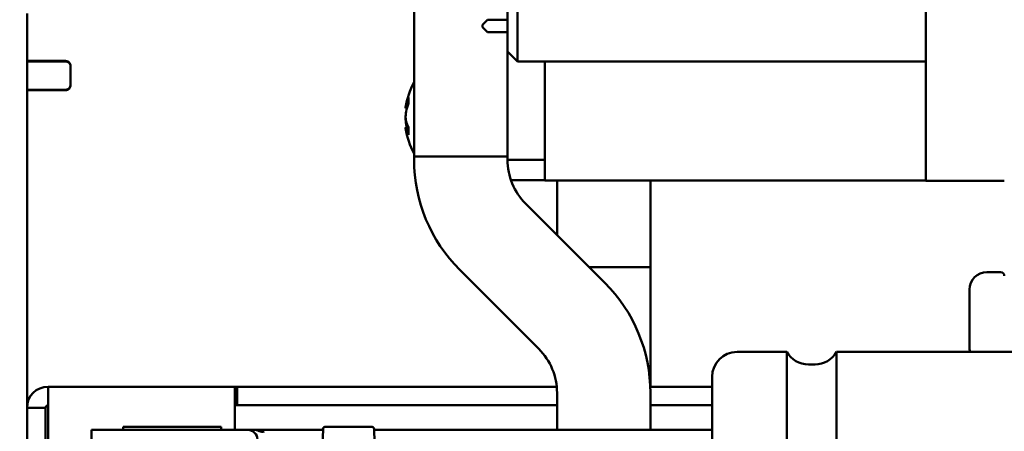
# Model space of a CAD drawing. Units: inches. Extents: x 1 to 169, y 4 to 106.
# Drawn here: x 71 to 75, y 46 to 48 of the extents above; entities that cross this region are included whole.
import ezdxf

# ---------------------------------------------------------------- set-up
doc = ezdxf.new("R2010")
doc.units = ezdxf.units.IN
doc.header["$LTSCALE"] = 10
doc.header["$MEASUREMENT"] = 0
doc.layers.add('Visible (ANSI)', color=7, linetype='Continuous', lineweight=50)

msp = doc.modelspace()

# ---------------------------------------------------------------- linework, layer by layer
at = {"layer": 'Visible (ANSI)'}
for p, q in [((74.9213, 47.4005), (74.9213, 49.3705)), ((72.8662, 49.2985), (72.8662, 47.4985)), ((73.2813, 47.8805), (73.2813, 48.8905)), ((73.2413, 48.8505), (73.2413, 47.9205)), ((71.3113, 48.0734), (71.3113, 47.8234)), ((73.1413, 48.028), (73.1613, 48.048)), ((73.1413, 48.018), (73.1413, 48.028)), ((73.1613, 47.998), (73.1413, 48.018)), ((73.2413, 48.048), (73.1613, 48.048)), ((73.2413, 47.998), (73.1613, 47.998)), ((73.2412, 47.4985), (73.2412, 47.998)), ((73.2412, 47.9035), (73.2413, 47.9035)), ((73.2413, 47.9205), (73.2813, 47.8805)), ((73.2413, 47.4855), (73.2413, 47.9205)), ((71.3113, 47.8832), (71.4309, 47.8825)), ((71.4538, 47.8824), (71.3113, 47.8832)), ((71.4284, 47.8812), (71.3113, 47.8812)), ((71.3113, 47.8804), (71.4537, 47.8804)), ((71.4434, 47.882), (71.4434, 47.8817)), ((71.4862, 47.8604), (71.4862, 47.8619)), ((71.4862, 47.8604), (71.4862, 47.7864)), ((74.9213, 47.8805), (73.2813, 47.8805)), ((73.3913, 47.6805), (73.3913, 47.8805)), ((71.3113, 37.5734), (71.3113, 47.8234)), ((71.4862, 47.7864), (71.4862, 47.7864)), ((71.4862, 47.7849), (71.4862, 47.7864)), ((71.4309, 47.7664), (71.3113, 47.7664)), ((71.3113, 47.7664), (71.4309, 47.7664)), ((71.3113, 47.7664), (71.4537, 47.7664)), ((71.4284, 47.7664), (71.3113, 47.7664)), ((71.3113, 47.7664), (71.4284, 47.7664)), ((71.4538, 47.7644), (71.3113, 47.7636)), ((71.4434, 47.7664), (71.4434, 47.7664)), ((71.4434, 47.7664), (71.4434, 47.7664)), ((72.8433, 47.7347), (72.8433, 47.7119)), ((72.8368, 47.6922), (72.8319, 47.6926)), ((73.3913, 47.4025), (73.3913, 47.6805)), ((72.843, 47.6154), (72.8319, 47.6144)), ((72.8433, 47.6148), (72.8433, 47.585)), ((72.8662, 47.4985), (73.2412, 47.4985)), ((72.8662, 47.485), (72.8662, 47.4985)), ((73.2412, 47.485), (73.2412, 47.4985)), ((73.3913, 47.4855), (73.2413, 47.4855)), ((73.2549, 47.4035), (73.3913, 47.4035)), ((74.9213, 47.4025), (73.3913, 47.4025)), ((73.4402, 47.1825), (73.4402, 47.4025)), ((73.8152, 47.0535), (73.8152, 47.4025)), ((75.2366, 47.4005), (74.9213, 47.4005)), ((73.6322, 46.9905), (73.3144, 47.3083)), ((73.367, 46.7254), (73.0493, 47.0431)), ((73.5692, 47.0535), (73.8152, 47.0535)), ((73.8152, 46.5734), (73.8152, 47.0535)), ((75.2216, 47.0337), (75.1666, 47.0337)), ((75.0966, 46.7337), (75.0966, 46.9637)), ((74.363, 46.7131), (74.163, 46.7131)), ((74.363, 43.7131), (74.363, 46.7131)), ((74.563, 43.7131), (74.563, 46.7131)), ((78.6746, 46.7131), (74.563, 46.7131)), ((74.4763, 46.6631), (74.4496, 46.6631)), ((74.063, 43.8131), (74.063, 46.6131)), ((71.396, 46.5734), (72.146, 46.5734)), ((71.396, 46.5734), (71.396, 46.4887)), ((72.146, 46.4887), (72.146, 46.5734)), ((72.146, 46.5734), (72.156, 46.5734)), ((73.439, 46.5734), (72.156, 46.5734)), ((72.156, 46.5734), (72.156, 46.4987)), ((73.4402, 46.3997), (73.4402, 46.5486)), ((74.063, 46.5734), (73.8147, 46.5734)), ((73.8152, 46.3997), (73.8152, 46.5486)), ((71.386, 46.4887), (71.3113, 46.4887)), ((71.386, 46.4887), (71.386, 34.8631)), ((71.396, 45.8234), (71.396, 46.4887)), ((72.156, 46.4987), (72.146, 46.4987)), ((72.146, 46.4887), (72.146, 46.3997)), ((73.4402, 46.4987), (72.156, 46.4987)), ((74.063, 46.4987), (73.8152, 46.4987)), ((71.57, 46.2816), (71.571, 46.3997)), ((71.8859, 46.3997), (71.571, 46.3997)), ((72.0908, 46.4115), (71.6971, 46.4115)), ((71.6971, 46.4115), (71.6971, 46.3997)), ((72.1979, 46.3997), (71.8859, 46.3997)), ((72.0908, 46.4115), (72.0908, 46.3997)), ((72.1979, 46.3997), (72.2106, 46.3997)), ((72.2106, 46.3997), (72.2229, 46.3997)), ((72.2229, 46.3997), (72.5001, 46.3997)), ((72.5002, 46.4039), (72.4828, 45.7404)), ((72.6972, 46.4115), (72.508, 46.4115)), ((72.7051, 46.4039), (72.7081, 46.2859)), ((72.7052, 46.3997), (74.063, 46.3997))]:
    msp.add_line(p, q, dxfattribs=at)
for centre, radius, start, end in [((73.124, 47.6535), 0.2948, 150.9833, 171.859), ((73.124, 47.6535), 0.2948, 188.141, 209.0167), ((73.4912, 47.485), 0.625, 180, 225), ((73.4912, 47.485), 0.25, 180, 225), ((75.1666, 46.9637), 0.07, 90, 180), ((75.2216, 47.0187), 0.015, 0, 90), ((73.1902, 46.5486), 0.625, 0, 45), ((73.1902, 46.5486), 0.25, 0, 45), ((74.163, 46.6131), 0.1, 90, 180), ((74.4496, 46.7631), 0.1, 210, 270), ((74.4763, 46.7631), 0.1, 270, 330), ((75.1666, 46.7337), 0.07, 180, 197.1147), ((71.396, 46.4887), 0.0847, 90, 180), ((71.396, 46.4887), 0.01, 90, 180), ((72.1979, 46.3603), 0.0394, 1, 90), ((72.508, 46.4036), 0.00787, 90, 178.5), ((72.6972, 46.4036), 0.00787, 1.5, 90)]:
    msp.add_arc(centre, radius, start, end, dxfattribs=at)
for centre, major_axis, ratio, start_param, end_param in [((71.4284, 47.8817), (0.015, 0), 0.033271, 4.712389, 6.283185), ((71.4284, 47.882), (0.015, 0), 0.033271, 0, 1.40227), ((71.4284, 47.7664), (0.015, 0), 0.000254, 4.712394, 6.283195), ((71.4284, 47.7664), (0.015, 0), 0.000254, 0.000005, 1.570796), ((71.4284, 47.7664), (0.015, 0), 0.000254, 0, 1.40227), ((71.4284, 47.7664), (0.015, 0), 0.000254, 4.88092, 6.283195), ((73.1235, 47.65), (-0.2917, 0.0419), 0.790162, 6.092996, 6.234034), ((73.1249, 47.6626), (-0.2931, 0.0296), 0.497852, 6.214556, 6.276924), ((72.8325, 47.6966), (-0.00058, -0.00395), 0.019195, 5.76231, 6.284194), ((72.8341, 47.7056), (-0.00071, -0.00396), 0.034698, 0.526017, 0.917242), ((73.1235, 47.657), (-0.2917, -0.0419), 0.790162, 5.86693, 6.007968), ((73.1249, 47.6508), (-0.2791, -0.0942), 0.962177, 5.850169, 5.912538), ((72.8325, 47.6591), (-0.00008, -0.00399), 0.14612, 4.452761, 5.2361), ((73.1249, 47.6588), (-0.2902, 0.0508), 0.862871, 0.206429, 0.268797), ((73.1249, 47.6482), (-0.2902, -0.0508), 0.862871, 6.062386, 6.076756), ((72.8341, 47.6769), (-0.00033, -0.00401), 0.161223, 4.07649, 4.467716), ((72.8325, 47.6478), (-0.00008, 0.00399), 0.14612, 1.047086, 1.830425), ((73.1249, 47.6562), (-0.2791, 0.0942), 0.962177, 0.370648, 0.433016), ((72.8325, 47.6104), (-0.00058, 0.00395), 0.019195, 6.020721, 6.80406), ((73.1249, 47.6433), (-0.2934, -0.0266), 0.258107, 0.03313, 0.095498), ((73.1249, 47.6444), (-0.2931, -0.0296), 0.497852, 0.006261, 0.020631), ((72.8341, 47.6432), (-0.00015, 0.00401), 0.177117, 2.079713, 2.470939), ((72.8341, 47.6301), (0.00033, -0.00401), 0.161223, 4.957062, 5.348288), ((73.1235, 47.6489), (-0.2929, 0.0323), 0.606669, 0.229001, 0.370039), ((73.1235, 47.65), (-0.2917, 0.0419), 0.790162, 0.275218, 0.330496), ((72.8341, 47.6058), (-0.00065, 0.00396), 0.079538, 5.623967, 6.015192), ((73.1235, 47.658), (-0.2929, -0.0323), 0.606669, 0.095368, 0.236406)]:
    msp.add_ellipse(centre, major_axis=major_axis, ratio=ratio, start_param=start_param, end_param=end_param, dxfattribs=at)
for points, knots in [([(70.8977, 47.963), (70.9001, 47.971), (70.9025, 47.9789), (70.9224, 48.041), (70.9443, 48.0941), (70.9941, 48.1887), (71.021, 48.2309), (71.1078, 48.344), (71.1751, 48.408), (71.3028, 48.5062), (71.3609, 48.5439), (71.4905, 48.6176), (71.5624, 48.6519), (71.6889, 48.7048), (71.7441, 48.7251), (71.8343, 48.7551), (71.8705, 48.7662), (71.9637, 48.7925), (72.0173, 48.8051), (72.1133, 48.8231), (72.1563, 48.829), (72.2446, 48.8375), (72.2895, 48.8395), (72.3842, 48.8412), (72.4342, 48.8406), (72.5245, 48.8394), (72.5628, 48.8388), (72.6529, 48.8384), (72.7061, 48.8387), (72.7974, 48.8407), (72.8313, 48.8416), (72.8662, 48.8427)], [16.665131, 16.665131, 16.665131, 16.665131, 16.722563, 16.722563, 17.114403, 17.114403, 17.448781, 17.448781, 18.07268, 18.07268, 18.545533, 18.545533, 19.107315, 19.107315, 19.558598, 19.558598, 19.883671, 19.883671, 20.443356, 20.443356, 20.949727, 20.949727, 21.513364, 21.513364, 22.12957, 22.12957, 22.547253, 22.547253, 23.041355, 23.041355, 23.312345, 23.312345, 23.312345, 23.312345]), ([(71.1084, 47.963), (71.1176, 47.9876), (71.128, 48.0117), (71.1573, 48.071), (71.1778, 48.105), (71.2414, 48.1917), (71.2911, 48.242), (71.3908, 48.3229), (71.4378, 48.3553), (71.5474, 48.4214), (71.611, 48.4535), (71.7275, 48.505), (71.7805, 48.5255), (71.8673, 48.5557), (71.9022, 48.5668), (71.9883, 48.5921), (72.0356, 48.6039), (72.1456, 48.6267), (72.2033, 48.6338), (72.3116, 48.6405), (72.3622, 48.641), (72.4605, 48.6403), (72.5056, 48.6395), (72.5822, 48.6387), (72.6102, 48.6385), (72.6871, 48.6386), (72.7389, 48.6392), (72.8177, 48.6412), (72.8417, 48.6418), (72.8662, 48.6426)], [16.834828, 16.834828, 16.834828, 16.834828, 17.059753, 17.059753, 17.407201, 17.407201, 17.99671, 17.99671, 18.44812, 18.44812, 19.00336, 19.00336, 19.470342, 19.470342, 19.802779, 19.802779, 20.336461, 20.336461, 21.158199, 21.158199, 21.863196, 21.863196, 22.386118, 22.386118, 22.66513, 22.66513, 23.108574, 23.108574, 23.296199, 23.296199, 23.296199, 23.296199]), ([(71.4537, 47.8804), (71.4553, 47.8804), (71.4569, 47.8804), (71.4597, 47.8804), (71.461, 47.8804), (71.4632, 47.8804), (71.4641, 47.8804), (71.4655, 47.8804), (71.4659, 47.8804), (71.4661, 47.8804), (71.4662, 47.8804), (71.4662, 47.8804), (71.4662, 47.8804), (71.4663, 47.8804), (71.4663, 47.8804), (71.4664, 47.8804), (71.4664, 47.8804), (71.4665, 47.8804), (71.4665, 47.8804), (71.4666, 47.8804), (71.4667, 47.8804), (71.4668, 47.8804), (71.4669, 47.8804), (71.4672, 47.8804), (71.4675, 47.8804), (71.4685, 47.8803), (71.4692, 47.8802), (71.4719, 47.8797), (71.4739, 47.879), (71.4758, 47.878), (71.4759, 47.8779), (71.4765, 47.8775), (71.477, 47.8773), (71.4787, 47.8761), (71.4799, 47.875), (71.4824, 47.8723), (71.4836, 47.8704), (71.4853, 47.8665), (71.4859, 47.8644), (71.4861, 47.8617), (71.4862, 47.8611), (71.4862, 47.8604)], [0, 0, 0, 0, 0.0123657, 0.0123657, 0.0245078, 0.0245078, 0.0366649, 0.0366649, 0.04885, 0.04885, 0.0504708, 0.0504708, 0.0516869, 0.0516869, 0.0521436, 0.0521436, 0.0526423, 0.0526423, 0.0529507, 0.0529507, 0.0535713, 0.0535713, 0.0541975, 0.0541975, 0.0560661, 0.0560661, 0.0616731, 0.0616731, 0.0770915, 0.0770915, 0.0784103, 0.0784103, 0.0823693, 0.0823693, 0.0943204, 0.0943204, 0.1106379, 0.1106379, 0.12682, 0.12682, 0.1316503, 0.1316503, 0.1316503, 0.1316503]), ([(71.4538, 47.8824), (71.4555, 47.8824), (71.4573, 47.8824), (71.4604, 47.8823), (71.4619, 47.8823), (71.4645, 47.8822), (71.4657, 47.8821), (71.4673, 47.882), (71.4678, 47.8819), (71.469, 47.8818), (71.4697, 47.8817), (71.4711, 47.8813), (71.4718, 47.8811), (71.4735, 47.8806), (71.4745, 47.8802), (71.4769, 47.8789), (71.4783, 47.8779), (71.4811, 47.8753), (71.4825, 47.8737), (71.4846, 47.87), (71.4853, 47.868), (71.4858, 47.8655), (71.4859, 47.8651), (71.4861, 47.8638), (71.4862, 47.8628), (71.4862, 47.8619)], [0, 0, 0, 0, 0.0135301, 0.0135301, 0.0269991, 0.0269991, 0.0416792, 0.0416792, 0.0478723, 0.0478723, 0.0543311, 0.0543311, 0.0601471, 0.0601471, 0.0681813, 0.0681813, 0.0812796, 0.0812796, 0.0971356, 0.0971356, 0.1133383, 0.1133383, 0.116556, 0.116556, 0.1235802, 0.1235802, 0.1235802, 0.1235802]), ([(71.4862, 47.7864), (71.4862, 47.7842), (71.4858, 47.782), (71.4844, 47.778), (71.4834, 47.7761), (71.4809, 47.7727), (71.4793, 47.7712), (71.4758, 47.7687), (71.4738, 47.7678), (71.4708, 47.7669), (71.4698, 47.7667), (71.4682, 47.7665), (71.4677, 47.7664), (71.467, 47.7664), (71.4668, 47.7664), (71.4666, 47.7664), (71.4666, 47.7664), (71.4665, 47.7664), (71.4664, 47.7664), (71.4663, 47.7664), (71.4663, 47.7664), (71.4662, 47.7664), (71.4662, 47.7664), (71.4662, 47.7664), (71.4661, 47.7664), (71.4659, 47.7664), (71.4657, 47.7664), (71.4649, 47.7664), (71.464, 47.7664), (71.4618, 47.7664), (71.4606, 47.7664), (71.4579, 47.7664), (71.4564, 47.7664), (71.4545, 47.7664), (71.4541, 47.7664), (71.4537, 47.7664)], [0, 0, 0, 0, 0.0164751, 0.0164751, 0.0326515, 0.0326515, 0.0488386, 0.0488386, 0.0650253, 0.0650253, 0.07304, 0.07304, 0.0770747, 0.0770747, 0.0782804, 0.0782804, 0.078704, 0.078704, 0.0791182, 0.0791182, 0.0799547, 0.0799547, 0.0807684, 0.0807684, 0.0832071, 0.0832071, 0.0905486, 0.0905486, 0.1041188, 0.1041188, 0.1163084, 0.1163084, 0.128469, 0.128469, 0.1316084, 0.1316084, 0.1316084, 0.1316084]), ([(71.4862, 47.7849), (71.4862, 47.7828), (71.4858, 47.7806), (71.4844, 47.7765), (71.4834, 47.7746), (71.4819, 47.7726), (71.4817, 47.7723), (71.4807, 47.7712), (71.4799, 47.7704), (71.4774, 47.7683), (71.4755, 47.7671), (71.4727, 47.766), (71.4718, 47.7657), (71.4703, 47.7653), (71.4698, 47.7652), (71.4686, 47.765), (71.4681, 47.7649), (71.467, 47.7648), (71.4665, 47.7648), (71.4643, 47.7646), (71.4623, 47.7646), (71.4591, 47.7645), (71.4581, 47.7645), (71.456, 47.7644), (71.4549, 47.7644), (71.4538, 47.7644)], [0, 0, 0, 0, 0.016499, 0.016499, 0.0326985, 0.0326985, 0.0355252, 0.0355252, 0.0440319, 0.0440319, 0.0604225, 0.0604225, 0.0678385, 0.0678385, 0.0726233, 0.0726233, 0.0786013, 0.0786013, 0.0857621, 0.0857621, 0.1064671, 0.1064671, 0.1148202, 0.1148202, 0.1235141, 0.1235141, 0.1235141, 0.1235141]), ([(72.2436, 46.3951), (72.2402, 46.3967), (72.2368, 46.3978), (72.2299, 46.3993), (72.2264, 46.3997), (72.2229, 46.3997), (72.2229, 46.3997), (72.2229, 46.3997)], [-0.07496694, -0.07496694, -0.07496694, -0.07496694, -0.03726118, -0.03726118, 0, 0, 0.00040655, 0.00040655, 0.00040655, 0.00040655]), ([(72.2436, 46.3951), (72.2469, 46.3935), (72.2504, 46.3926), (72.2573, 46.392), (72.2608, 46.3923), (72.2643, 46.3932), (72.2643, 46.3932), (72.2643, 46.3932)], [0, 0, 0, 0, 0.03757683, 0.03757683, 0.07488102, 0.07488102, 0.07518156, 0.07518156, 0.07518156, 0.07518156])]:
    msp.add_open_spline(points, degree=3, knots=knots, dxfattribs=at)

doc.saveas('drawing.dxf')
